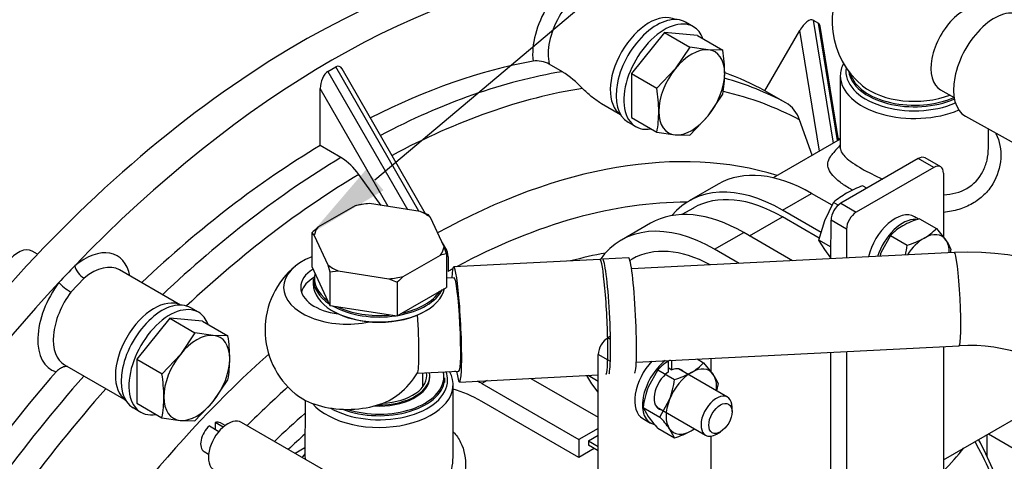
# Model space of a CAD drawing. Units: millimetres. Extents: x 0 to 409, y 0 to 288.
# Drawn here: x 188 to 224, y 81 to 97 of the extents above; entities that cross this region are included whole.
import ezdxf
from ezdxf import colors
from ezdxf.entities.mleader import LeaderData, LeaderLine
from ezdxf.lldxf.tags import DXFTag
from ezdxf.math import Vec2, Vec3

# ---------------------------------------------------------------- set-up
doc = ezdxf.new("R2010")
doc.units = ezdxf.units.MM
for name, color, linetype in [('14712015', 7, 'Continuous'), ('14712051_REF_ACE', 7, 'Continuous'), ('17010018.1_', 7, 'Continuous'), ('17110008', 7, 'Continuous'), ('17512017_SK60', 7, 'Continuous'), ('18012041', 7, 'Continuous'), ('18512024_TUBO_AC', 7, 'Continuous'), ('54082050_ABRAZAD', 7, 'Continuous'), ('59031017', 7, 'Continuous'), ('59072604_ABRAZAD', 7, 'Continuous'), ('Default', 7, 'Continuous'), ('DIAMETROM10_DIN6', 7, 'Continuous'), ('DIAMETROM8_DIN12', 7, 'Continuous'), ('DIN-931_M10_X_40', 7, 'Continuous'), ('DIN-933_M8_X_20', 7, 'Continuous'), ('DIN-934_M8_FEMEL', 7, 'Continuous'), ('ESQUEMA_TM345A', 7, 'Continuous')]:
    doc.layers.add(name, color=color, linetype=linetype)
tags = doc.linetypes.add('HIDDEN2', pattern=[4.7625, 3.175, -1.5875]).pattern_tags.tags
tags[6:7] = [DXFTag(74, 4), DXFTag(75, 0), DXFTag(340, '0'), DXFTag(46, 0.0), DXFTag(50, 0.0), DXFTag(44, 0.0), DXFTag(45, 0.0)]
tags[4:5] = [DXFTag(74, 4), DXFTag(75, 0), DXFTag(340, '0'), DXFTag(46, 0.0), DXFTag(50, 0.0), DXFTag(44, 0.0), DXFTag(45, 0.0)]

# ---------------------------------------------------------------- blocks, each defined once
blk = doc.blocks.new('SE6')
at = {"layer": '14712015', "color": 7, "linetype": 'Continuous'}
for p, q in [((200.928, 90.516), (200.627, 90.481)), ((202.781, 90.228), (200.928, 90.516)), ((200.407, 90.435), (199.051, 89.653)), ((203.081, 90.1), (202.781, 90.228)), ((203.162, 90.009), (203.081, 90.1)), ((203.658, 88.939), (203.162, 90.009)), ((198.831, 89.445), (198.83, 88.22)), ((198.831, 89.445), (198.912, 89.353)), ((198.912, 89.353), (199.408, 88.284)), ((203.739, 88.684), (203.658, 88.939)), ((203.739, 88.684), (203.738, 87.459)), ((202.162, 87.857), (203.519, 88.639)), ((198.83, 88.22), (199.488, 86.804)), ((199.408, 88.284), (199.488, 88.029)), ((199.488, 88.029), (199.789, 88.064)), ((199.488, 88.029), (199.488, 86.804)), ((199.789, 88.064), (201.642, 87.777)), ((201.642, 87.777), (201.942, 87.648)), ((201.942, 87.648), (201.942, 86.423)), ((201.942, 86.423), (203.738, 87.459)), ((199.488, 86.804), (201.942, 86.423)), ((202.882, 83.85), (202.882, 84.347))]:
    blk.add_line(p, q, dxfattribs=at)
for centre, radius, start, end in [((201.086, 87.688), 2.83, 99.3258, 103.8711), ((203.728, 84.498), 6.961, 132.2176, 134.7124), ((204.197, 85.892), 2.83, 99.3257, 103.8712), ((206.84, 82.701), 6.961, 132.2177, 134.7123)]:
    blk.add_arc(centre, radius, start, end, dxfattribs=at)
for major_axis, start_param, end_param in [((-2.4, 0.001), 4.862052, 5.086974), ((2.4, -0.001), 0.673262, 0.898183), ((-2.4, 0.001), 5.909249, 6.134171), ((2.4, -0.001), 5.909249, 6.134171), ((-2.4, 0.001), 0.673262, 0.898183), ((2.4, -0.001), 4.862052, 5.086974)]:
    blk.add_ellipse((201.285, 89.146), major_axis=major_axis, ratio=0.576975, start_param=start_param, end_param=end_param, dxfattribs=at)
at = {"layer": '14712051_REF_ACE', "color": 7, "linetype": 'Continuous'}
for p, q in [((218.098, 95.173), (218.097, 92.538)), ((223.497, 92.535), (223.497, 93.231)), ((218.097, 92.865), (215.651, 91.455)), ((210.513, 88.493), (210.427, 88.443)), ((203.98, 81.282), (203.982, 83.917)), ((221.854, 81.18), (226.482, 83.848)), ((198.582, 83.357), (198.58, 81.285)), ((198.581, 81.612), (198.228, 81.409))]:
    blk.add_line(p, q, dxfattribs=at)
for centre, major_axis, start_param, end_param in [((220.798, 95.172), (-2.7, 0.002), 5.994547, 6.283185), ((220.798, 95.172), (-2.7, 0.002), 0, 2.213507), ((220.798, 95.335), (2.5, -0.001), 3.055126, 5.35406), ((201.282, 83.919), (-2.7, 0.002), 0.454457, 3.454078), ((201.282, 84.082), (2.5, -0.001), 0, 0.215927), ((201.282, 84.082), (2.5, -0.001), 3.923663, 6.283185)]:
    blk.add_ellipse(centre, major_axis=major_axis, ratio=0.576975, start_param=start_param, end_param=end_param, dxfattribs=at)
for points, knots in [([(223.76, 93.087), (223.763, 93.081), (223.907, 92.797), (224.024, 92.146), (223.771, 91.347), (223.352, 90.814), (222.931, 90.497), (222.43, 90.282), (222.054, 90.212), (221.859, 90.194)], [0.5589217, 0.5589217, 0.5589217, 0.5589217, 0.5603673, 0.6216642, 0.6850023, 0.7177872, 0.7501431, 0.7825718, 0.8150177, 0.8150177, 0.8150177, 0.8150177]), ([(218.463, 91.049), (218.322, 91.131), (218.069, 91.296), (217.804, 91.538), (217.654, 91.77), (217.627, 91.996), (217.7, 92.182), (217.788, 92.297), (217.822, 92.335)], [0, 0, 0, 0, 0.0296972, 0.0599122, 0.090319, 0.1214261, 0.1533169, 0.1691822, 0.1691822, 0.1691822, 0.1691822]), ([(218.097, 92.538), (218.097, 92.538), (218.097, 92.477), (218.135, 92.366), (218.342, 92.133), (218.633, 91.931), (218.888, 91.784)], [0.8751312, 0.8751312, 0.8751312, 0.8751312, 0.8751414, 0.9107837, 0.9381189, 1, 1, 1, 1]), ([(221.86, 90.837), (222.169, 90.849), (222.768, 90.995), (223.266, 91.545), (223.463, 92.095), (223.496, 92.389), (223.497, 92.535)], [0.1906256, 0.1906256, 0.1906256, 0.1906256, 0.2501898, 0.3120596, 0.3436138, 0.3751329, 0.3751329, 0.3751329, 0.3751329]), ([(203.981, 82.201), (203.983, 82.199), (204.094, 82.083), (204.364, 81.693), (204.508, 80.893), (204.255, 80.094), (203.836, 79.561), (203.414, 79.244), (202.911, 79.028), (202.165, 78.891), (201.287, 78.951), (200.605, 79.121), (200.347, 79.201)], [0.5295049, 0.5295049, 0.5295049, 0.5295049, 0.5300541, 0.5603673, 0.6216642, 0.6850023, 0.7177872, 0.7501431, 0.7825718, 0.8154168, 0.8788549, 0.9190532, 0.9190532, 0.9190532, 0.9190532]), ([(198.58, 81.285), (198.58, 81.285), (198.58, 81.255), (198.586, 81.224), (198.596, 81.193)], [0.87513117, 0.87513117, 0.87513117, 0.87513117, 0.8751414, 0.89270191, 0.89270191, 0.89270191, 0.89270191]), ([(199.973, 80.218), (200.066, 80.174), (200.302, 80.067), (200.738, 79.889), (201.261, 79.721), (201.804, 79.605), (202.472, 79.554), (203.244, 79.733), (203.749, 80.292), (203.947, 80.842), (203.98, 81.136), (203.98, 81.282)], [0.0434044, 0.0434044, 0.0434044, 0.0434044, 0.0619271, 0.0892424, 0.1249828, 0.156588, 0.1882026, 0.2501898, 0.3120596, 0.3436138, 0.3751329, 0.3751329, 0.3751329, 0.3751329])]:
    blk.add_open_spline(points, degree=3, knots=knots, dxfattribs=at)
for points in [[(218.097, 92.652), (218.005, 92.546), (217.914, 92.441), (217.822, 92.335)], [(218.888, 91.784), (219.106, 91.658), (219.363, 91.527), (219.636, 91.403)], [(218.55, 91), (218.52, 91.017), (218.491, 91.033), (218.463, 91.049)], [(198.58, 81.399), (198.543, 81.356), (198.506, 81.313), (198.469, 81.27)]]:
    blk.add_open_spline(points, degree=3, dxfattribs=at)
at = {"layer": '17010018.1_', "color": 7, "linetype": 'Continuous'}
for p, q in [((217.105, 97.198), (217.304, 97.083)), ((217.105, 97.198), (217.833, 92.713)), ((217.998, 92.808), (217.304, 97.083)), ((218.037, 92.831), (217.364, 96.979)), ((215.351, 94.625), (216.622, 96.824)), ((217.336, 92.426), (216.622, 96.824)), ((199.418, 95.327), (199.701, 95.49)), ((202.731, 90.236), (199.701, 95.49)), ((207.963, 95.319), (207.487, 95.595)), ((199.418, 95.327), (202.317, 90.3)), ((202.98, 90.143), (199.931, 95.428)), ((199.134, 92.627), (199.135, 94.702)), ((201.61, 90.41), (199.135, 94.702)), ((216.11, 94.187), (215.351, 94.625)), ((209.39, 94.157), (210.087, 93.754)), ((217.068, 92.272), (216.614, 93.562)), ((199.893, 92.189), (199.134, 92.627)), ((201.355, 90.449), (200.542, 91.578)), ((203.747, 88.813), (203.591, 89.084)), ((203.717, 88.855), (203.69, 88.839)), ((203.799, 88.576), (203.799, 88.045)), ((194.044, 86.815), (191.819, 88.1)), ((190.527, 87.798), (190.048, 87.292)), ((189.819, 84.636), (192.044, 83.351))]:
    blk.add_line(p, q, dxfattribs=at)
for centre, radius, start, end in [((207.015, 94.702), 1.009, 62.1553, 96.7721), ((206.042, 92.271), 3.603, 42.5401, 57.7845), ((215.519, 93.194), 1.156, 18.5484, 59.21), ((209.817, 82.936), 12.9, 50.23, 50.4538), ((198.743, 90.318), 2.196, 35.0087, 58.4248)]:
    blk.add_arc(centre, radius, start, end, dxfattribs=at)
for centre, major_axis, ratio, start_param, end_param in [((198.412, 67.23), (17.85, 30.917), 0.57735, 0, 1.713242), ((199.543, 66.577), (17.85, 30.917), 0.57735, 0.404381, 1.165117), ((208.578, 96.935), (-1.2, -2.078), 0.57735, 3.7181, 5.630428), ((208.861, 96.771), (1, 1.732), 0.57735, 0.576508, 2.593019), ((211.124, 95.465), (-1, -1.732), 0.57735, 3.181378, 6.2434), ((216.822, 96.709), (-0.283, -0.49), 0.408248, 3.141225, 4.712022), ((217.021, 96.593), (0.283, 0.49), 0.408248, 5.819538, 6.282818), ((199.7, 95.028), (-0.13, -0.485), 0.517444, 2.663934, 3.618792), ((199.543, 66.577), (16.1, 27.886), 0.57735, 0.456554, 0.722932), ((199.418, 94.865), (-0.13, -0.485), 0.517444, 3.618792, 5.189588), ((200.302, 66.138), (16.1, 27.886), 0.57735, 0.442253, 0.740105), ((199.543, 66.577), (16.1, 27.886), 0.57735, 0.017985, 0.103302), ((200.302, 66.138), (16.1, 27.886), 0.57735, 0.017985, 0.146505), ((200.951, 65.764), (15.955, 27.635), 0.57735, 0.435005, 0.749761), ((200.951, 65.764), (15.955, 27.635), 0.57735, 0.018154, 0.17745), ((199.543, 66.577), (16.1, 27.886), 0.57735, 0.803384, 1.093994), ((202.879, 64.651), (15.001, 25.982), 0.57735, 0.130645, 0.761363), ((200.302, 66.138), (16.1, 27.886), 0.57735, 0.803384, 1.093994), ((200.951, 65.764), (15.955, 27.635), 0.57735, 0.803553, 1.086472), ((203.361, 64.372), (14.346, 24.847), 0.57735, 0.317765, 0.748508), ((190.536, 86.531), (-1.2, -2.078), 0.57735, 2.555907, 4.134583), ((203.516, 88.413), (0.13, 0.485), 0.517444, 5.189588, 5.974986), ((203.361, 64.372), (-13.45, -23.296), 0.57735, 3.596517, 3.666191), ((199.543, 66.577), (17.85, 30.917), 0.57735, 1.165117, 1.189779), ((190.469, 88.084), (0.254, -0.309), 0.44596, 3.842676, 5.413473), ((190.819, 86.368), (-1, -1.732), 0.57735, 3.141593, 4.134583), ((203.361, 64.372), (14.346, 24.847), 0.57735, 0.755513, 0.763835), ((199.543, 66.577), (17.85, 30.917), 0.57735, 1.189779, 1.776308), ((190.536, 86.531), (1.2, 2.078), 0.57735, 1.361906, 3.274234), ((189.894, 87.477), (0.32, -0.241), 0.169321, 3.76747, 5.338267), ((190.819, 86.368), (1, 1.732), 0.57735, 1.361906, 3.141593), ((193.082, 85.062), (-1, -1.732), 0.57735, 3.181378, 6.2434), ((202.879, 64.651), (15.001, 25.982), 0.57735, 1.053578, 1.550147), ((199.543, 66.577), (16.1, 27.886), 0.57735, 1.241952, 1.551513), ((200.302, 66.138), (16.1, 27.886), 0.57735, 1.229491, 1.551513), ((200.951, 65.764), (15.955, 27.635), 0.57735, 1.226268, 1.551344), ((203.361, 64.372), (14.346, 24.847), 0.57735, 1.054934, 1.132066), ((203.361, 64.372), (-13.45, -23.296), 0.57735, 4.181025, 4.242177), ((203.644, 64.209), (-13.25, -22.95), 0.57735, 4.200613, 4.23449)]:
    blk.add_ellipse(centre, major_axis=major_axis, ratio=ratio, start_param=start_param, end_param=end_param, dxfattribs=at)
for points, knots in [([(209.396, 94.153), (209.384, 94.16), (209.372, 94.168), (209.302, 94.21), (209.245, 94.248), (209.132, 94.329), (209.075, 94.372), (208.909, 94.507), (208.801, 94.605), (208.697, 94.707)], [0.7366879, 0.7366879, 0.7366879, 0.7366879, 0.75, 0.75, 0.8125, 0.8125, 0.875, 0.875, 1, 1, 1, 1]), ([(189.913, 84.586), (189.87, 84.584), (189.825, 84.575), (189.755, 84.553), (189.728, 84.542), (189.678, 84.518), (189.654, 84.504), (189.583, 84.457), (189.541, 84.421), (189.505, 84.38)], [0.2942162, 0.2942162, 0.2942162, 0.2942162, 0.5, 0.5, 0.625, 0.625, 0.75, 0.75, 1, 1, 1, 1])]:
    blk.add_open_spline(points, degree=3, knots=knots, dxfattribs=at)
at = {"layer": '17110008', "color": 7, "linetype": 'Continuous'}
for p, q in [((223.447, 81.301), (223.447, 82.098)), ((223.5, 82.129), (224.861, 81.342))]:
    blk.add_line(p, q, dxfattribs=at)
at = {"layer": '17512017_SK60', "color": 7, "linetype": 'Continuous'}
for p, q in [((221.755, 94.657), (222.246, 94.384)), ((222.662, 93.695), (226.517, 91.553))]:
    blk.add_line(p, q, dxfattribs=at)
blk.add_arc((220.799, 97.132), 3, 143.0979, 230.8109, dxfattribs=at)
for centre, major_axis, ratio, start_param, end_param in [((222.58, 96.143), (0.826, 1.486), 0.566121, 0, 3.141593), ((223.681, 95.531), (1.02, 1.836), 0.566121, 0, 3.141593), ((220.798, 95.58), (2.322, -0.001), 0.576975, 3.758021, 5.304678)]:
    blk.add_ellipse(centre, major_axis=major_axis, ratio=ratio, start_param=start_param, end_param=end_param, dxfattribs=at)
at = {"layer": '18012041', "color": 7, "linetype": 'Continuous'}
for p, q in [((220.94, 92.155), (218.112, 90.524)), ((221.506, 91.828), (220.94, 92.155)), ((221.756, 91.853), (221.19, 92.179)), ((221.506, 91.828), (218.678, 90.197)), ((221.859, 91.623), (221.858, 89.294)), ((218.112, 90.524), (218.678, 90.197)), ((217.757, 88.505), (217.758, 89.911)), ((218.324, 89.585), (217.758, 89.911)), ((218.324, 89.585), (218.323, 88.534)), ((209.716, 85.682), (209.627, 85.63)), ((209.627, 85.63), (209.719, 85.577)), ((217.749, 71.371), (217.756, 85.1)), ((218.322, 85.129), (218.314, 71.045)), ((221.856, 85.308), (221.851, 74.756)), ((209.263, 66.478), (209.273, 85.018)), ((209.716, 84.762), (209.273, 85.018)), ((213.373, 84.879), (213.373, 84.401)), ((213.372, 82.043), (213.365, 69.863))]:
    blk.add_line(p, q, dxfattribs=at)
for centre, major_axis, start_param, end_param in [((220.94, 91.746), (-0.25, -0.433), 3.141593, 3.9264), ((221.506, 91.42), (-0.25, -0.433), 2.355603, 3.9264), ((218.112, 90.115), (-0.25, -0.433), 3.9264, 5.497196), ((218.677, 89.789), (0.25, 0.433), 0.784807, 2.355603), ((209.626, 85.222), (-0.25, -0.433), 3.9264, 5.497196)]:
    blk.add_ellipse(centre, major_axis=major_axis, ratio=0.57735, start_param=start_param, end_param=end_param, dxfattribs=at)
at = {"layer": '18512024_TUBO_AC', "color": 7, "linetype": 'Continuous'}
for p, q in [((222.255, 88.733), (210.487, 88.137)), ((209.332, 88.479), (204.003, 88.209)), ((210.378, 88.532), (209.432, 88.484)), ((204.023, 87.809), (203.738, 87.795)), ((210.659, 84.741), (222.427, 85.337)), ((202.679, 84.337), (204.195, 84.414)), ((204.215, 84.014), (209.272, 84.27))]:
    blk.add_line(p, q, dxfattribs=at)
for centre, radius, start, end in [((222.773, 78.994), 9.752, 3.9954, 93.0465), ((200.124, 85.91), 3, 129.1247, 230.8109), ((222.773, 78.994), 6.353, 4.2063, 93.1261), ((200.124, 85.91), 3, 309.1247, 328.5991)]:
    blk.add_arc(centre, radius, start, end, dxfattribs=at)
for centre, major_axis, ratio, start_param, end_param in [((222.341, 87.035), (0.086, -1.698), 0.072192, 0.000247, 3.141793), ((200.125, 87.462), (-2.322, 0.001), 0.576975, 5.304381, 6.283185), ((209.438, 86.381), (0.106, -2.097), 0.072192, 0, 3.141593), ((209.538, 86.386), (-0.106, 2.097), 0.072192, 3.283658, 6.283185), ((210.484, 86.434), (-0.106, 2.097), 0.072192, 3.141593, 6.283185), ((200.125, 87.462), (-1.7, 0.001), 0.576975, 5.540187, 6.283185), ((204.109, 86.112), (-0.106, 2.097), 0.072192, 0, 0.627456), ((204.109, 86.112), (-0.106, 2.097), 0.072192, 2.514137, 6.283185), ((200.125, 87.135), (-1.7, 0.001), 0.576975, 5.496837, 6.115865), ((204.109, 86.112), (-0.086, 1.698), 0.072192, 3.141593, 6.283185), ((200.125, 87.462), (-2.322, 0.001), 0.576975, 0, 1.928821), ((200.125, 87.462), (-1.7, 0.001), 0.576975, 0, 1.37203), ((202.587, 86.035), (-0.086, 1.698), 0.072192, 3.247031, 4.960219), ((200.124, 84.358), (2.322, -0.001), 0.576975, 3.758021, 5.666757)]:
    blk.add_ellipse(centre, major_axis=major_axis, ratio=ratio, start_param=start_param, end_param=end_param, dxfattribs=at)
at = {"layer": '54082050_ABRAZAD', "color": 7, "linetype": 'Continuous'}
for p, q in [((195.094, 82.416), (195.442, 82.215)), ((195.306, 82.538), (195.306, 82.293)), ((195.596, 82.371), (195.306, 82.538)), ((195.666, 82.426), (195.5, 82.522)), ((199.801, 80.501), (196.266, 82.542)), ((194.9, 81.483), (195.066, 81.387))]:
    blk.add_line(p, q, dxfattribs=at)
for centre, major_axis, start_param, end_param in [((195.766, 81.676), (0.5, 0.866), 0, 3.141593), ((195.2, 82.002), (0.3, 0.52), 1.037429, 3.141593), ((195.2, 82.002), (-0.3, -0.52), 3.141593, 3.673661)]:
    blk.add_ellipse(centre, major_axis=major_axis, ratio=0.57735, start_param=start_param, end_param=end_param, dxfattribs=at)
at = {"layer": '59031017', "color": 7, "linetype": 'Continuous'}
for p, q in [((198.884, 87.767), (198.884, 87.588)), ((203.132, 84.204), (203.132, 84.245)), ((203.682, 83.991), (203.682, 84.171))]:
    blk.add_line(p, q, dxfattribs=at)
for centre, major_axis, start_param, end_param in [((220.798, 95.425), (-2.4, 0.001), 0.073403, 2.224074), ((220.798, 95.458), (2.36, -0.001), 3.300023, 5.373199), ((201.284, 87.799), (2.36, -0.001), 3.016765, 3.79497), ((201.284, 87.766), (-2.4, 0.001), 0, 0.706426), ((201.284, 87.586), (2.4, -0.001), 3.141593, 6.170458), ((201.284, 87.766), (-2.4, 0.001), 1.868889, 2.870275), ((201.284, 87.799), (2.36, -0.001), 5.073025, 5.923198), ((201.284, 87.766), (-2.4, 0.001), 0.784446, 1.834197), ((201.284, 87.553), (-2.36, 0.001), 0.775969, 2.365623), ((201.284, 87.799), (2.36, -0.001), 4.007358, 4.874969), ((201.282, 84.246), (-1.85, 0.001), 1.540852, 3.249388), ((201.282, 84.205), (2.36, -0.001), 0, 0.133515), ((201.282, 84.172), (-2.4, 0.001), 0.980434, 3.141593), ((201.282, 84.205), (2.36, -0.001), 4.200236, 6.283185), ((201.282, 84.205), (-1.85, 0.001), 1.473054, 3.141593), ((201.282, 84.246), (-1.74, 0.001), 1.64798, 3.250608)]:
    blk.add_ellipse(centre, major_axis=major_axis, ratio=0.576975, start_param=start_param, end_param=end_param, dxfattribs=at)
at = {"layer": '59072604_ABRAZAD', "color": 7, "linetype": 'Continuous'}
for p, q in [((213.649, 91.224), (212.589, 90.613)), ((215.988, 90.276), (217.049, 90.887)), ((217.797, 90.456), (217.049, 90.887)), ((212.739, 90.353), (212.324, 90.114)), ((217.396, 89.463), (215.988, 90.276)), ((211.174, 89.797), (210.114, 89.186)), ((214.787, 89.338), (215.988, 90.031)), ((217.324, 89.259), (215.988, 90.031)), ((213.514, 88.849), (214.574, 89.46)), ((216.353, 88.434), (214.574, 89.46)), ((214.404, 88.335), (213.514, 88.849)), ((205.217, 84.065), (205.028, 83.956)), ((206.819, 84.146), (209.272, 82.73)), ((205.028, 83.956), (208.564, 81.915)), ((208.563, 81.262), (205.028, 83.303)), ((209.271, 82.323), (208.564, 81.915)), ((208.564, 81.915), (208.563, 81.262)), ((208.917, 81.874), (209.271, 82.078)), ((208.917, 81.874), (208.917, 81.71)), ((208.917, 81.874), (209.271, 81.67)), ((209.129, 81.588), (208.563, 81.262)), ((209.271, 81.506), (208.917, 81.71))]:
    blk.add_line(p, q, dxfattribs=at)
for centre, major_axis, start_param, end_param in [((217.046, 85.333), (3.397, -5.891), 2.356519, 3.141593), ((215.985, 84.722), (3.397, -5.891), 2.356519, 3.350888), ((215.985, 84.722), (3.247, -5.631), 2.356519, 3.141593), ((214.571, 83.906), (3.397, -5.891), 2.356519, 3.141593), ((213.51, 83.295), (3.397, -5.891), 2.356519, 3.408097), ((213.51, 83.295), (2.997, -5.198), 2.393243, 3.141593), ((205.025, 78.402), (3.397, -5.891), -3.734482, -3.720926), ((205.025, 78.402), (3.397, -5.891), -3.926666, -3.892739), ((205.025, 78.402), (2.997, -5.198), -3.926666, -3.677526)]:
    blk.add_ellipse(centre, major_axis=major_axis, ratio=0.577725, start_param=start_param, end_param=end_param, dxfattribs=at)
at = {"layer": 'DIAMETROM10_DIN6', "color": 7, "linetype": 'Continuous'}
for p, q in [((212.74, 96.957), (212.457, 97.12)), ((210.357, 93.483), (210.64, 93.32)), ((194.697, 86.554), (194.414, 86.717)), ((192.314, 83.08), (192.597, 82.916))]:
    blk.add_line(p, q, dxfattribs=at)
for centre, start_param, end_param in [((211.407, 95.302), 0, 3.141593), ((211.69, 95.138), 0, 3.586271), ((211.69, 95.138), 5.838507, 6.283185), ((193.364, 84.898), 0, 3.141593), ((193.647, 84.735), 0, 3.586271), ((193.647, 84.735), 5.840269, 6.283185)]:
    blk.add_ellipse(centre, major_axis=(1.05, 1.819), ratio=0.57735, start_param=start_param, end_param=end_param, dxfattribs=at)
at = {"layer": 'DIAMETROM8_DIN12', "color": 7, "linetype": 'Continuous'}
for p, q in [((220.949, 89.952), (220.801, 90.037)), ((211.818, 84.8), (211.818, 84.375)), ((211.959, 84.456), (211.96, 84.807)), ((211.818, 84.538), (211.959, 84.456)), ((210.895, 82.684), (211.178, 82.521))]:
    blk.add_line(p, q, dxfattribs=at)
for centre, major_axis, start_param, end_param in [((220.091, 88.807), (-0.71, -1.23), 3.141593, 5.214927), ((220.374, 88.644), (-0.71, -1.23), 3.435721, 5.075037), ((211.605, 83.914), (0.71, 1.23), 1.17148, 3.141593), ((211.888, 83.751), (0.71, 1.23), 0.956354, 3.31841), ((211.888, 83.751), (-0.41, -0.71), 4.048597, 6.5045), ((211.888, 83.751), (-0.41, -0.71), 2.920278, 3.804086)]:
    blk.add_ellipse(centre, major_axis=major_axis, ratio=0.57735, start_param=start_param, end_param=end_param, dxfattribs=at)
at = {"layer": 'DIN-931_M10_X_40', "color": 7, "linetype": 'Continuous'}
for p, q in [((211.691, 96.742), (210.488, 95.247)), ((212.892, 96.633), (211.691, 96.742)), ((211.691, 96.742), (212.613, 96.209)), ((212.892, 96.633), (213.815, 96.101)), ((212.613, 96.209), (212.079, 95.423)), ((213.281, 96.116), (212.613, 96.209)), ((213.815, 96.101), (213.281, 96.116)), ((210.488, 95.247), (210.487, 93.644)), ((210.488, 95.247), (211.41, 94.714)), ((212.079, 95.423), (211.41, 94.714)), ((213.28, 93.711), (213.814, 94.497)), ((212.611, 93.003), (213.28, 93.711)), ((210.487, 93.644), (211.409, 93.111)), ((211.409, 93.111), (212.078, 93.018)), ((212.078, 93.018), (212.611, 93.003)), ((188.834, 88.669), (188.632, 88.786)), ((193.648, 86.338), (192.446, 84.844)), ((194.85, 86.23), (193.648, 86.338)), ((193.648, 86.338), (194.57, 85.806)), ((194.85, 86.23), (195.772, 85.697)), ((194.57, 85.806), (194.037, 85.02)), ((195.239, 85.713), (194.57, 85.806)), ((195.772, 85.697), (195.239, 85.713)), ((192.446, 84.844), (192.445, 83.24)), ((192.446, 84.844), (193.368, 84.311)), ((194.037, 85.02), (193.368, 84.311)), ((195.238, 83.308), (195.771, 84.094)), ((194.569, 82.599), (195.238, 83.308)), ((192.445, 83.24), (193.367, 82.708)), ((193.367, 82.708), (194.036, 82.615)), ((194.036, 82.615), (194.569, 82.599))]:
    blk.add_line(p, q, dxfattribs=at)
for centre, radius, start, end in [((208.024, 95.215), 5.857, 0.4438, 8.7008), ((209.497, 95.267), 4.385, 349.886, 359.9024), ((205.62, 93.828), 5.857, 0.4438, 8.7008), ((207.093, 93.881), 4.385, 349.886, 359.9024), ((189.982, 84.811), 5.857, 0.4438, 8.7008), ((191.454, 84.864), 4.385, 349.886, 359.9024), ((187.578, 83.425), 5.857, 0.4438, 8.7008), ((189.05, 83.478), 4.385, 349.886, 359.9024)]:
    blk.add_arc(centre, radius, start, end, dxfattribs=at)
for centre, major_axis, start_param, end_param in [((212.68, 94.567), (0.85, 1.472), 0.26115, 1.308348), ((212.68, 94.567), (-0.85, -1.472), 2.355545, 3.402743), ((212.68, 94.567), (-0.85, -1.472), 4.44994, 5.497138), ((212.68, 94.567), (0.85, 1.472), 4.44994, 5.497138), ((212.68, 94.567), (0.85, 1.472), 2.355545, 3.402743), ((212.68, 94.567), (-0.85, -1.472), 0.26115, 1.308348), ((188.132, 87.919), (-0.5, -0.866), 3.141593, 5.933688), ((194.637, 84.164), (0.85, 1.472), 0.26115, 1.308348), ((194.637, 84.164), (-0.85, -1.472), 2.355545, 3.402743), ((194.637, 84.164), (-0.85, -1.472), 4.44994, 5.497138), ((194.637, 84.164), (0.85, 1.472), 4.44994, 5.497138), ((194.637, 84.164), (0.85, 1.472), 2.355545, 3.402743), ((194.637, 84.164), (-0.85, -1.472), 0.26115, 1.308348)]:
    blk.add_ellipse(centre, major_axis=major_axis, ratio=0.57735, start_param=start_param, end_param=end_param, dxfattribs=at)
at = {"layer": 'DIN-933_M8_X_20', "color": 7, "linetype": 'Continuous'}
for p, q in [((219.066, 91.074), (218.906, 91.166)), ((217.527, 89.9), (217.845, 90.554)), ((218.017, 90.454), (217.845, 90.554)), ((217.313, 89.186), (217.527, 89.9)), ((217.758, 88.929), (217.313, 89.186)), ((217.527, 88.838), (217.313, 89.186)), ((217.757, 88.541), (217.527, 88.838)), ((213.985, 83.464), (212.198, 84.496)), ((209.041, 83.945), (208.855, 84.249)), ((209.272, 84.036), (208.899, 84.251)), ((209.272, 83.648), (209.041, 83.945)), ((211.398, 83.11), (213.185, 82.078)), ((214.151, 82.934), (214.151, 83.098)), ((213.585, 82.118), (213.727, 82.199))]:
    blk.add_line(p, q, dxfattribs=at)
for centre, radius, start, end in [((220, 87.99), 3.35, 120.0324, 130.0517), ((220.528, 86.992), 4.478, 111.2366, 119.491)]:
    blk.add_arc(centre, radius, start, end, dxfattribs=at)
for start_param, end_param in [(2.356194, 6.283185), (0, 0.785398)]:
    blk.add_ellipse((213.585, 82.771), major_axis=(-0.4, -0.693), ratio=0.57735, start_param=start_param, end_param=end_param, dxfattribs=at)
blk.add_ellipse((213.727, 82.689), major_axis=(0.3, 0.52), ratio=0.57735, dxfattribs=at)
at = {"layer": 'DIN-934_M8_FEMEL', "color": 7, "linetype": 'Continuous'}
for p, q in [((220.987, 89.964), (221.601, 89.61)), ((221.601, 89.61), (221.948, 89.185)), ((219.925, 89.352), (219.578, 88.716)), ((219.925, 89.352), (220.539, 88.998)), ((222.131, 88.854), (222.098, 88.725)), ((212.879, 84.853), (213.115, 84.717)), ((213.115, 84.717), (213.462, 84.292)), ((211.44, 84.459), (211.092, 83.823)), ((211.44, 84.459), (212.054, 84.105)), ((213.645, 83.961), (213.579, 83.698)), ((211.522, 82.737), (211.87, 83.374)), ((210.909, 83.091), (211.522, 82.737)), ((210.909, 83.091), (211.092, 82.761)), ((211.439, 82.336), (212.053, 81.981)), ((212.053, 81.981), (211.87, 82.312))]:
    blk.add_line(p, q, dxfattribs=at)
for centre, radius, start, end in [((221.882, 86.989), 3.107, 106.7347, 119.0249), ((221.357, 87.997), 1.971, 119.9004, 136.5608), ((220.17, 90.965), 1.971, 299.8994, 316.5619), ((219.643, 91.977), 3.11, 286.7418, 299.0178), ((220.676, 88.265), 1.57, 22.0586, 35.8801), ((222.631, 87.561), 3.264, 159.2778, 161.468), ((217.303, 89.422), 3.264, 346.0602, 352.542), ((212.871, 83.104), 1.971, 119.9004, 136.5608), ((211.684, 86.072), 1.971, 299.8994, 316.5619), ((211.158, 87.083), 3.11, 286.7418, 299.0178), ((208.817, 84.529), 3.264, 339.2778, 352.542), ((212.191, 83.372), 1.57, 22.0586, 35.8801), ((214.145, 82.668), 3.264, 159.2778, 172.542), ((214.798, 85.432), 4.569, 215.7805, 222.6693), ((208.163, 79.64), 4.569, 35.7805, 42.6693), ((211.157, 84.96), 3.11, 286.7418, 299.0178), ((211.683, 83.948), 1.971, 299.8994, 303.8758)]:
    blk.add_arc(centre, radius, start, end, dxfattribs=at)
for centre, major_axis, start_param, end_param in [((221.151, 88.195), (-0.65, -1.126), 2.879144, 3.926342), ((221.151, 88.195), (0.65, 1.126), 0.784749, 1.502499), ((221.151, 88.195), (0.65, 1.126), 5.495571, 6.020737), ((212.666, 83.302), (0.65, 1.126), 0.784749, 1.831947), ((212.666, 83.302), (-0.65, -1.126), 2.879144, 3.926342), ((212.666, 83.302), (0.65, 1.126), 5.375263, 6.020737), ((212.666, 83.302), (-0.65, -1.126), 4.973539, 6.020737), ((212.666, 83.302), (0.65, 1.126), 2.879144, 3.926342), ((212.666, 83.302), (-0.65, -1.126), 0.784749, 0.907923)]:
    blk.add_ellipse(centre, major_axis=major_axis, ratio=0.57735, start_param=start_param, end_param=end_param, dxfattribs=at)
at = {"layer": 'ESQUEMA_TM345A', "color": 7, "linetype": 'HIDDEN2'}
blk.add_arc((211.539, 75.725), 13.152, 17.9209, 28.1182, dxfattribs=at)
at = {"layer": 'ESQUEMA_TM345A', "color": 7, "linetype": 'Continuous'}
blk.add_arc((215.755, 86.896), 8.644, 314.9415, 322.3679, dxfattribs=at)
blk.add_ellipse((206.24, 62.71), major_axis=(13.195, 22.854), ratio=0.57735, start_param=-0.473471, end_param=-0.331158, dxfattribs=at)

msp = doc.modelspace()

# ---------------------------------------------------------------- block references
at = {"layer": 'Default'}
msp.add_blockref('SE6', (0, 0), dxfattribs=at)

# ---------------------------------------------------------------- leaders
at = {"layer": 'Default', "color": 7, "linetype": 'Continuous'}
ml = msp.add_multileader_mtext('Standard', dxfattribs=at)
ml.set_content('{\\pxsm0.9;\\fArial|b0||i0||c0|p34;\\W1.;Entrada Aceite\\POil Inlet\\P}', color=256)
ml.set_leader_properties()
ml.build(insert=Vec2(0, 0))
ml.multileader.update_dxf_attribs({"dogleg_length": 6.8297, "arrow_head_size": 3})
ctx = ml.context
ctx.base_point, ctx.char_height, ctx.arrow_head_size, ctx.landing_gap_size = Vec3(183.0619, 107.6827), 3, 3, 1.05
notes = []
notes.append((ctx, [(0, (1, 1, 0), (219.9026, 107.1827), (-1, 0), 6.8297, [(0, [(198.831, 89.4448)], 0, [])])]))
ctx.mtext.insert = Vec3(185.0619, 108.7082)
for ctx, leaders in notes:
    for number, flags, end, landing, length, lines in leaders:
        leader = LeaderData()
        leader.index, (leader.has_last_leader_line, leader.has_dogleg_vector, leader.attachment_direction) = number, flags
        leader.last_leader_point, leader.dogleg_vector, leader.dogleg_length = Vec3(end), Vec3(landing), length
        for number, points, colour, breaks in lines:
            line = LeaderLine()
            line.index, line.vertices, line.color, line.breaks = number, Vec3.list(points), colors.encode_raw_color(colour), breaks
            leader.lines.append(line)
        ctx.leaders.append(leader)

doc.saveas('drawing.dxf')
